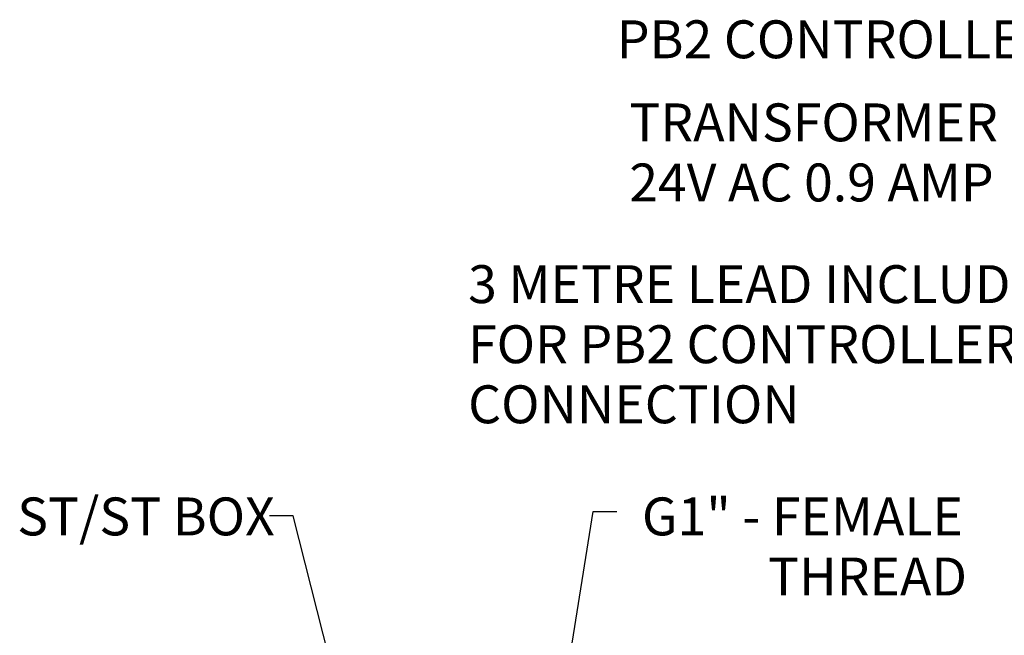
# Model space of a CAD drawing. Units: millimetres. Extents: x 421 to 6302, y 175 to 3940.
# Drawn here: x 433 to 2494, y 2651 to 3940 of the extents above; entities that cross this region are included whole.
import ezdxf

# ---------------------------------------------------------------- set-up
doc = ezdxf.new("R2010")
doc.units = ezdxf.units.MM
doc.header["$LTSCALE"] = 20
doc.layers.add('ANNOTATIONS', color=7, linetype='Continuous')
doc.layers.add('B_B_', color=7, linetype='Continuous')
doc.styles.add('SLDTEXTSTYLE0', font='TXT', dxfattribs={"width": 0.7})
doc.dimstyles.new('SLDDIMSTYLE1', dxfattribs={"dimtxt": 0.18, "dimasz": 53.735111, "dimexe": 0, "dimexo": 0.0625, "dimgap": 0, "dimtad": 0, "dimtih": 1, "dimtoh": 1, "dimdec": 0, "dimrnd": 1e-09, "dimzin": 0, "dimdsep": 46, "dimtxsty": 'Standard', "dimsah": 1, "dimcen": 0.09, "dimadec": 0, "dimazin": 0, "dimtfac": 53.735111, "dimtdec": 0, "dimtofl": 0, "dimtmove": 0, "dimatfit": 3, "dimfxl": 0, "dimfrac": 2, "dimtolj": 1, "dimtzin": 0, "dimarcsym": 0})
doc.dimstyles.new('SLDDIMSTYLE2', dxfattribs={"dimtxt": 0.18, "dimasz": 16.53388, "dimexe": 0, "dimexo": 0.0625, "dimgap": 0, "dimtad": 0, "dimtih": 1, "dimtoh": 1, "dimdec": 0, "dimrnd": 1e-09, "dimzin": 0, "dimdsep": 46, "dimtxsty": 'Standard', "dimblk1": 'DOT', "dimblk2": 'DOT', "dimsah": 1, "dimcen": 0.09, "dimadec": 0, "dimazin": 0, "dimtfac": 16.53388, "dimtdec": 0, "dimtofl": 0, "dimtmove": 0, "dimatfit": 3, "dimldrblk": 'DOT', "dimfxl": 0, "dimfrac": 2, "dimtolj": 1, "dimtzin": 0, "dimarcsym": 0})

# ---------------------------------------------------------------- blocks, each defined once
blk = doc.blocks.new('_Dot')
at = {"color": 0, "linetype": 'ByBlock', "lineweight": -2}
blk.add_line((-0.5, 0), (-1, 0), dxfattribs=at)
at = {"color": 0, "linetype": 'ByBlock', "const_width": 0.5}
blk.add_lwpolyline([(-0.25, 0, 1), (0.25, 0, 1)], format="xyb", close=True, dxfattribs=at)

msp = doc.modelspace()

# ---------------------------------------------------------------- texts
at = {"layer": 'ANNOTATIONS', "color": 7, "style": 'SLDTEXTSTYLE0'}
for s, insert, char_height, attachment_point in [('PB2 CONTROLLER', (1682.9, 3938.6), 79.375, 1), ('TRANSFORMER', (1709, 3764.6), 79.375, 1), ('24V AC 0.9 AMP', (1709, 3638.8), 79.375, 1), ('ST/ST BOX', (966.7, 2939.5), 79.37, 3), ('G1" - FEMALE', (2407.5, 2939.5), 79.375, 3), ('THREAD', (2416, 2813.7), 79.37, 3)]:
    msp.add_mtext(s, dxfattribs=dict(at, insert=insert, char_height=char_height, attachment_point=attachment_point))
at = {"layer": 'B_B_', "color": 7, "attachment_point": 1, "style": 'SLDTEXTSTYLE0'}
for s, insert, char_height in [('3 METRE LEAD INCLUDED', (1371.6, 3425.9), 79.375), ('FOR PB2 CONTROLLER', (1371.6, 3300.1), 79.375), ('CONNECTION', (1371.6, 3174.3), 79.37)]:
    msp.add_mtext(s, dxfattribs=dict(at, insert=insert, char_height=char_height))

# ---------------------------------------------------------------- leaders
at = {"layer": 'ANNOTATIONS', "color": 7}
for points, dimstyle in [([(1513.5, 2160.2), (1633.1, 2910.2), (1683.1, 2910.2)], 'SLDDIMSTYLE1'), ([(1134, 2392.4), (1005.5, 2901.1), (955.5, 2901.1)], 'SLDDIMSTYLE2')]:
    msp.add_leader(points, dimstyle=dimstyle, dxfattribs=at)

doc.saveas('drawing.dxf')
